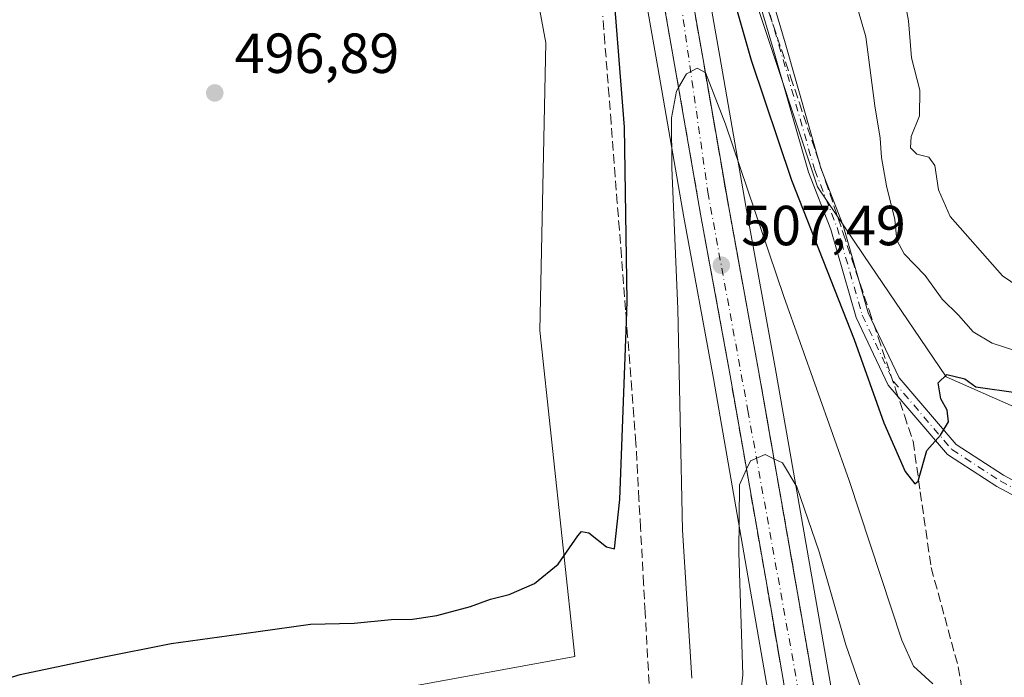
# Model space of a CAD drawing. Units: metres. Extents: x 617682 to 621137, y 4729434 to 4731806.
# Drawn here: x 618611 to 618786, y 4730171 to 4730288 of the extents above; entities that cross this region are included whole.
import ezdxf

# ---------------------------------------------------------------- set-up
doc = ezdxf.new("R2010")
doc.units = ezdxf.units.M
doc.header["$MEASUREMENT"] = 0
doc.linetypes.add('DGN Style 3', pattern=[2.307223458686699, 1.648016756204785, -0.6592067024819142])
doc.linetypes.add('DGN Style 4', pattern=[2.6384748266838614, 1.318413404963828, -0.6592067024819142, 0.001648016756204785, -0.6592067024819142])
for name, color, linetype, lineweight in [('Camino Cxs', 7, 'Continuous', 0), ('Camino eje', 30, 'DGN Style 4', 13), ('Carretera de calzada única Cxs', 7, 'Continuous', 13), ('Carretera de calzada única eje', 7, 'DGN Style 4', 0), ('Cultivos herbáceos CxS', 92, 'Continuous', 0), ('Curva de nivel maestra', 30, 'Continuous', 30), ('Curva de nivel normal', 30, 'Continuous', 0), ('Huerta CxS', 92, 'Continuous', 0), ('Núcleo urbano CxS', 7, 'Continuous', 0), ('Punto de cota en terreno', 7, 'Continuous', 0), ('Rótulo de punto de cota en terreno', 7, 'Continuous', 0), ('Suelo desnudo CxS', 253, 'Continuous', 0), ('Talud superficial', 30, 'DGN Style 3', 0)]:
    doc.layers.add(name, color=color, linetype=linetype, lineweight=lineweight)
doc.styles.add('Style-Arial', font='txt')

# ---------------------------------------------------------------- blocks, each defined once
blk = doc.blocks.new('*U10')
at = {"layer": 'Cultivos herbáceos CxS', "color": 92, "linetype": 'Continuous', "lineweight": 0}
for points in [[(618813.1944000004, 4730207.844900001, 500.4011000000028), (618775.4546999997, 4730224.495300001, 499.651199999993), (618760.7666999997, 4730246.190300001, 498.883799999996), (618752.6453, 4730258.1851, 499.0975000000035), (618741.9763000002, 4730290.3551, 498.699099999998)], [(618603.9687000001, 4730386.651500001, 491.439400000003), (618615.7984999996, 4730380.342900001, 493.1937000000034), (618616.0307, 4730380.231699999, 493.2213000000047), (618621.5506999996, 4730377.8717, 493.5910000000004), (618621.7040999997, 4730377.811100001, 493.5865000000049), (618621.8575999998, 4730377.7599, 493.5785000000033), (618631.8574999999, 4730374.719900001, 494.3364000000002), (618632.2090999996, 4730374.635700001, 494.3597000000009), (618632.3213000001, 4730374.618100001, 494.3647000000056), (618640.1013000002, 4730373.5481, 494.6900000000023), (618640.3114999998, 4730373.526699999, 494.7029000000039), (618654.1963000001, 4730372.605699999, 495.3291000000027), (618660.9792999999, 4730371.5351, 495.7249000000011), (618664.7242999999, 4730370.2929, 495.9275999999954), (618668.4845000004, 4730368.5845, 496.045299999998), (618678.2260999996, 4730362.846700001, 496.6536999999954), (618683.1656, 4730359.274499999, 497.0139999999956), (618686.9309, 4730356.172499999, 497.3653999999952), (618679.7673000004, 4730349.755899999, 496.1867000000057), (618696.4062999999, 4730327.6953, 496.7860999999976), (618704.5554999998, 4730283.705499999, 497.9665999999997), (618703.4548000004, 4730232.726500001, 498.9657000000007), (618709.6741000004, 4730174.926100001, 500.7816000000021), (618527.9946999997, 4730141.688300001, 500.4231)]]:
    blk.add_polyline3d(points, dxfattribs=at)
blk = doc.blocks.new('5PATER')
at = {"layer": 'Huerta CxS', "linetype": 'Continuous', "lineweight": 0}
h = blk.add_hatch(color=51, dxfattribs=at)
edge = h.paths.add_edge_path()
edge.add_ellipse((0, 0), major_axis=(-0.1095731443231308, -0.1110710700762829), ratio=0.9994222409660322, start_angle=0, end_angle=360)

msp = doc.modelspace()

# ---------------------------------------------------------------- linework, layer by layer
at = {"layer": 'Camino Cxs', "color": 7, "linetype": 'Continuous', "lineweight": 0}
for points in [[(618802.1039000005, 4730195.609099999, 500.8907000000036), (618784.4435000002, 4730205.081499999, 500.6260000000038), (618775.6911000004, 4730210.7543, 500.3693000000058), (618765.1639, 4730223.063100001, 500.0659000000014), (618759.5016999999, 4730235.034700001, 500.1980999999942), (618755.0456999998, 4730250.630700001, 499.5063999999985), (618751.0768999998, 4730260.7907, 499.2314000000042), (618744.7133, 4730283.062899999, 498.5562999999966), (618737.7273000004, 4730306.7203, 498.230899999995), (618733.1530999999, 4730323.124500001, 497.5633999999991), (618728.4729000004, 4730332.172700001, 496.9330000000046), (618723.6451000003, 4730339.4921, 497.2375999999931), (618717.9143000003, 4730345.3781, 497.9888999999966), (618710.9429000001, 4730350.490499999, 498.8029999999999), (618707.2314999999, 4730351.6439, 499.1364000000031), (618704.2280000001, 4730350.52, 499.3503999999957)], [(618737.0036000004, 4730317.878900001, 497.2407999999996), (618739.9380999999, 4730307.354900001, 497.9478999999993), (618746.9221000001, 4730283.704500001, 498.0734999999986), (618753.2587000001, 4730261.526699999, 498.8616999999941), (618757.2275, 4730251.366699999, 499.0690000000032), (618761.6615000004, 4730235.8477, 499.6098999999958), (618767.1117000004, 4730224.324300001, 499.9017000000022), (618777.2220999999, 4730212.502900001, 500.2761000000028), (618785.6145000001, 4730207.063300001, 500.522100000002), (618802.8793000003, 4730197.803099999, 500.7108000000007), (618823.5982999997, 4730193.879100001, 500.8613999999943), (618833.7345000004, 4730193.099300001, 500.9545000000071), (618846.9729000004, 4730194.832900001, 501.2520999999979), (618865.8498999998, 4730196.5779, 501.0776999999944), (618886.2024999997, 4730199.757900001, 501.0013000000035), (618898.4156, 4730200.184, 501.2293999999966)], [(618802.1039000005, 4730195.609099999, 500.8907000000036), (618784.4435000002, 4730205.081499999, 500.6260000000038), (618775.6911000004, 4730210.7543, 500.3693000000058), (618765.1639, 4730223.063100001, 500.0659000000014), (618759.5016999999, 4730235.034700001, 500.1980999999942), (618755.0456999998, 4730250.630700001, 499.5063999999985), (618751.0768999998, 4730260.7907, 499.2314000000042), (618744.7133, 4730283.062899999, 498.5562999999966), (618737.7273000004, 4730306.7203, 498.230899999995)], [(618739.9380999999, 4730307.354900001, 497.9478999999993), (618746.9221000001, 4730283.704500001, 498.0734999999986), (618753.2587000001, 4730261.526699999, 498.8616999999941), (618757.2275, 4730251.366699999, 499.0690000000032), (618761.6615000004, 4730235.8477, 499.6098999999958), (618767.1117000004, 4730224.324300001, 499.9017000000022), (618777.2220999999, 4730212.502900001, 500.2761000000028), (618785.6145000001, 4730207.063300001, 500.522100000002), (618802.8793000003, 4730197.803099999, 500.7108000000007)]]:
    msp.add_polyline3d(points, dxfattribs=at)
at = {"layer": 'Camino eje', "color": 30, "linetype": 'DGN Style 4', "lineweight": 13}
msp.add_polyline3d([(618734.9700999996, 4730320.889699999, 497.4530999999988), (618738.8327000003, 4730307.037500001, 498.0788999999932), (618745.8176999995, 4730283.3837, 498.3074000000051), (618752.1677000001, 4730261.158700001, 498.9042999999947), (618756.1365, 4730250.9987, 499.2718000000023), (618760.5815000003, 4730235.441099999, 499.8950999999943), (618766.1376999998, 4730223.693700001, 499.9664000000049), (618776.4565000003, 4730211.628699999, 500.3242000000028), (618785.0290999999, 4730206.0723, 500.5703999999969), (618802.4914999995, 4730196.7061, 500.7899000000034)], dxfattribs=at)
at = {"layer": 'Carretera de calzada única Cxs', "color": 7, "linetype": 'Continuous', "lineweight": 13}
for points in [[(618747.2171, 4730166.999700001, 512.2850000000036), (618744.4801000003, 4730182.970100001, 511.5972000000039), (618737.1700999998, 4730224.7301, 508.8813999999985), (618731.9401000004, 4730253.350099999, 506.7194000000018), (618727.3300999999, 4730279.880100001, 504.7932000000001), (618723.8901000004, 4730299.4901, 503.2614000000031), (618721.5100999996, 4730308.8201, 502.5192999999999), (618719.3901000004, 4730315.3301, 502.004700000005), (618716.2801000001, 4730322.860099999, 501.3335999999982), (618713.0500999996, 4730329.090100001, 500.8393000000069), (618706.4401000004, 4730339.300100001, 499.9046999999992), (618699.0301000001, 4730348.860099999, 499.0871000000043), (618690.6201, 4730357.020099999, 498.2520999999979), (618685.0000999998, 4730361.6501, 497.7372999999934), (618679.8701, 4730365.360099999, 497.209600000002), (618669.8701, 4730371.2501, 496.4067000000068), (618665.8201000001, 4730373.090100001, 496.1716000000015), (618661.6901000004, 4730374.460100001, 495.8601000000053), (618654.5301000001, 4730375.590100001, 495.4245999999985), (618640.5100999996, 4730376.520099999, 494.6484000000055), (618632.7301000003, 4730377.590100001, 493.9300999999978), (618622.7301000003, 4730380.630100001, 493.1502999999939), (618617.2100999998, 4730382.9901, 492.4796000000061), (618604.8901000004, 4730389.5601, 491.4282999999996)], [(618747.2171, 4730166.999700001, 512.2850000000036), (618744.4801000003, 4730182.970100001, 511.5972000000039), (618737.1700999998, 4730224.7301, 508.8813999999985), (618731.9401000004, 4730253.350099999, 506.7194000000018), (618727.3300999999, 4730279.880100001, 504.7932000000001), (618723.8901000004, 4730299.4901, 503.2614000000031), (618721.5100999996, 4730308.8201, 502.5192999999999), (618719.3901000004, 4730315.3301, 502.004700000005), (618716.2801000001, 4730322.860099999, 501.3335999999982), (618713.0500999996, 4730329.090100001, 500.8393000000069), (618706.4401000004, 4730339.300100001, 499.9046999999992), (618699.0301000001, 4730348.860099999, 499.0871000000043), (618690.6201, 4730357.020099999, 498.2520999999979), (618685.0000999998, 4730361.6501, 497.7372999999934), (618679.8701, 4730365.360099999, 497.209600000002), (618669.8701, 4730371.2501, 496.4067000000068), (618665.8201000001, 4730373.090100001, 496.1716000000015), (618661.6901000004, 4730374.460100001, 495.8601000000053), (618654.5301000001, 4730375.590100001, 495.4245999999985), (618640.5100999996, 4730376.520099999, 494.6484000000055), (618632.7301000003, 4730377.590100001, 493.9300999999978), (618622.7301000003, 4730380.630100001, 493.1502999999939), (618617.2100999998, 4730382.9901, 492.4796000000061), (618604.8901000004, 4730389.5601, 491.4282999999996)], [(618704.2280000001, 4730350.52, 499.3503999999957), (618710.6201, 4730342.2601, 499.9615999999951), (618717.4801000003, 4730331.670100001, 500.8828999999969), (618720.9200999998, 4730325.020099999, 501.2054999999964), (618724.2100999998, 4730317.090100001, 501.8503000000055), (618726.4401000004, 4730310.2401, 502.4216000000015), (618728.8901000004, 4730300.5701, 503.0645999999979), (618732.3901000004, 4730280.7601, 504.8037999999942), (618736.9801000003, 4730254.2601, 506.6640999999945), (618742.2100999998, 4730225.630100001, 508.9198999999935), (618749.5301000001, 4730183.840100001, 511.6600999999937), (618752.5701000001, 4730166.1501, 512.3825999999972), (618752.7165000001, 4730165.291099999, 512.3751000000047)], [(618728.8901000004, 4730300.5701, 503.0645999999979), (618732.3901000004, 4730280.7601, 504.8037999999942), (618736.9801000003, 4730254.2601, 506.6640999999945), (618742.2100999998, 4730225.630100001, 508.9198999999935), (618749.5301000001, 4730183.840100001, 511.6600999999937), (618752.5701000001, 4730166.1501, 512.3825999999972)]]:
    msp.add_polyline3d(points, dxfattribs=at)
at = {"layer": 'Carretera de calzada única eje', "color": 7, "linetype": 'DGN Style 4', "lineweight": 0}
msp.add_polyline3d([(618693.6700999998, 4730358.3201, 498.5663000000059), (618706.0500999996, 4730344.130100001, 499.8329999999987), (618716.8000999996, 4730329.470100001, 501.0843000000023), (618722.4801000003, 4730314.090100001, 502.4134999999952), (618727.7301000003, 4730295.9901, 503.7703000000038), (618733.2301000003, 4730257.2601, 506.6015000000043), (618740.3300999999, 4730218.550100001, 509.4511000000057), (618751.8300999999, 4730154.7601, 512.4511999999959)], dxfattribs=at)
at = {"layer": 'Cultivos herbáceos CxS', "color": 92, "linetype": 'Continuous', "lineweight": 0}
for points in [[(619665.8526999997, 4730122.595100001, 500.6937999999937), (619531.5017999997, 4730113.7577, 502.4557000000059), (619414.8283000002, 4730113.7589, 501.0694999999978), (619329.6419000002, 4730109.829700001, 502.247199999998), (619312.4274000004, 4730111.981699999, 502.4665999999997), (619275.4502999998, 4730108.751900001, 502.5233000000007), (619203.7610999999, 4730108.755100001, 500.8880000000063), (619129.5242999997, 4730131.3497, 498.2497000000003), (619036.9974999996, 4730176.5385, 499.1910000000062), (618936.9389000004, 4730202.361099999, 500.4793000000063), (618835.8037, 4730194.830900001, 500.8873000000021), (618819.3954999996, 4730207.844900001, 499.4186999999947), (618813.1944000004, 4730207.844900001, 500.4011000000028), (618775.4546999997, 4730224.495300001, 499.651199999993), (618760.7666999997, 4730246.190300001, 498.883799999996), (618752.6453, 4730258.1851, 499.0975000000035), (618741.9763000002, 4730290.3551, 498.699099999998), (618732.5279999999, 4730315.7729, 499.0688999999985), (618722.7880999995, 4730341.9749, 497.3206999999966), (618702.1074999999, 4730369.764699999, 495.1992000000028), (618695.3174999999, 4730363.683300001, 497.4977000000072)], [(617875.1754000002, 4730186.7393, 491.022100000002), (617887.3075000001, 4730175.274900001, 493.0451999999932), (617916.7133, 4730172.1347, 492.8871999999974), (618111.3459000001, 4730151.352499999, 497.4018999999971), (618308.5623000005, 4730141.134299999, 497.1258999999991), (618407.4845000004, 4730136.0097, 498.7335000000021), (618492.6385000005, 4730140.022700001, 499.9250999999931), (618527.9946999997, 4730141.688300001, 500.4231), (618709.6741000004, 4730174.926100001, 500.7816000000021), (618703.4548000004, 4730232.726500001, 498.9657000000007), (618704.5554999998, 4730283.705499999, 497.9665999999997), (618696.4062999999, 4730327.6953, 496.7860999999976), (618679.7673000004, 4730349.755899999, 496.1867000000057), (618686.9309, 4730356.172499999, 497.3653999999952)]]:
    msp.add_polyline3d(points, dxfattribs=at)
at = {"layer": 'Curva de nivel maestra', "color": 30, "linetype": 'Continuous', "lineweight": 30, "elevation": 500, "flags": 128}
for points in [[(618734.5, 4730303.050100001), (618740.9000000004, 4730280.640100001), (618748.04, 4730259.370100001), (618759.1500000004, 4730231.1501), (618764.3799999999, 4730216.340100001), (618768.1900000004, 4730207.7501), (618769.9100000003, 4730205.5701), (618770.5, 4730206.0101), (618770.5670999996, 4730206.250600001), (618772.0199999996, 4730211.460100001), (618774.4299999997, 4730214.1601), (618775.8399999999, 4730216.530099999), (618775.6200000001, 4730218.600099999), (618774.5300000003, 4730220.640100001), (618774.0300000003, 4730223.460100001), (618775.54, 4730224.960100001), (618778.7300000006, 4730224.190099999), (618780.6799999997, 4730222.770099999), (618788.2300000006, 4730221.700099999)], [(618600.3799999999, 4730168.380100001), (618611.3799999999, 4730171.7501), (618625.7000000002, 4730174.7501), (618638.1699999999, 4730177.2401), (618653.5899999999, 4730179.360099999), (618662.8399999999, 4730180.6501), (618670.5499999998, 4730180.880100001), (618677.1100000005, 4730181.530099999), (618680.8899999997, 4730181.590100001), (618685.2400000002, 4730182.220100001), (618691.1799999997, 4730183.790100001), (618694.7199999997, 4730185.0801), (618698.0099999999, 4730185.920100001), (618702.5199999996, 4730187.9001), (618706.6900000004, 4730191.300100001), (618710.1699999999, 4730196.3101), (618710.8399999999, 4730197.100099999), (618712.1200000001, 4730196.880100001), (618715.2699999996, 4730194.4101), (618716.6699999999, 4730194.030099999), (618717.6299999999, 4730202.770099999), (618718.8163999999, 4730234.354599999), (618718.9500000002, 4730237.9101), (618718.4900000002, 4730268.780099999), (618716.0300000003, 4730299.4301)]]:
    msp.add_lwpolyline(points, dxfattribs=at)
at = {"layer": 'Curva de nivel normal', "color": 30, "linetype": 'Continuous', "lineweight": 0, "flags": 128}
for points, elevation in [([(618794.4900000002, 4730236.300100001), (618785.4400000004, 4730242.4101), (618776.1399999997, 4730252.960100001), (618774.0700000003, 4730257.6801), (618773.4600000001, 4730261.970100001), (618772.3700000001, 4730263.450099999), (618770.2300000006, 4730264.0101), (618769.1399999997, 4730265.100099999), (618769.2400000002, 4730267.140100001), (618770.7199999997, 4730270.7601), (618770.8099999996, 4730275.3301), (618769.3099999996, 4730281.0601), (618768.7599999999, 4730287.640100001), (618766.75, 4730298.5101)], 490), ([(618758.3899999997, 4730294.670100001), (618761.1900000004, 4730284.8101), (618762.7999999998, 4730272.530099999), (618763.7699999996, 4730266.840100001), (618764, 4730263.4001), (618764.8899999997, 4730258.360099999), (618766.3300000001, 4730252.380100001), (618766.7000000002, 4730248.7501), (618767.9900000002, 4730246.300100001), (618771.7300000006, 4730242.5101), (618774.7599999999, 4730238.270099999), (618777.6500000004, 4730235.4801), (618780.2400000002, 4730232.520099999), (618783.6100000005, 4730230.4901), (618792.0099999999, 4730227.770099999)], 495), ([(618773.0800000001, 4730170.090100001), (618769.6900000004, 4730173.220100001), (618767.6200000001, 4730177.8201), (618758.2800000003, 4730206.120100001), (618746.6799999997, 4730238.780099999), (618736.3799999999, 4730269.290100001), (618732.8300000001, 4730278.440099999), (618732.7847999996, 4730278.464199999), (618731.3300000001, 4730279.2401), (618729.4199999999, 4730278.2401), (618728.0362, 4730275.826300001), (618727.6600000003, 4730275.170100001), (618726.79, 4730270.440099999), (618726.8600000005, 4730261.550100001), (618727.9100000003, 4730236.550100001), (618728.7300000006, 4730197.360099999), (618730.3700000001, 4730171.130100001)], 505), ([(618738.8600000005, 4730166.5001), (618739.4199999999, 4730171.720100001), (618738.7100000001, 4730193.390100001), (618738.8499999996, 4730205.380100001), (618740.0784999998, 4730208.126499999), (618740.7599999999, 4730209.6501), (618743.4000000004, 4730210.7401), (618744.9448999995, 4730210.010700001), (618746.4500000002, 4730209.300100001), (618749.0199999996, 4730205.0001), (618752.9500000002, 4730193.520099999), (618757.7000000002, 4730177.020099999), (618760.5, 4730168.890100001)], 510)]:
    msp.add_lwpolyline(points, dxfattribs=dict(at, elevation=elevation))
at = {"layer": 'Núcleo urbano CxS', "color": 7, "linetype": 'Continuous', "lineweight": 0}
for points in [[(618686.9309, 4730356.172499999, 497.3653999999952), (618688.6185, 4730354.782099999, 497.4198999999935), (618696.7889, 4730346.854699999, 498.1453000000038), (618703.9908999996, 4730337.562899999, 498.6291000000056), (618710.4533000002, 4730327.580900001, 499.4095999999991), (618713.5569000002, 4730321.594699999, 499.7511999999988), (618716.5733000003, 4730314.2915, 500.7682999999961), (618718.6272999998, 4730307.983899999, 501.2293000000063), (618720.9549000004, 4730298.859300001, 501.8778000000021), (618724.3746999997, 4730279.3641, 503.1248999999953), (618728.9864999996, 4730252.8255, 505.2456999999995), (618734.2169000005, 4730224.201900001, 507.2929000000004), (618741.5241, 4730182.458100001, 510.5261000000028), (618744.5532999998, 4730164.783100001, 511.6021999999939), (618747.8625999996, 4730145.496900001, 511.8445999999968), (618747.8636999996, 4730145.490300001, 511.8435999999929), (618747.8647999996, 4730145.483700001, 511.8424999999989), (618747.8666000003, 4730145.473300001, 511.8408999999957)], [(618731.8443, 4730301.0921, 502.5001000000047), (618735.3449999997, 4730281.2785, 503.9484999999986), (618739.9336999999, 4730254.785700001, 505.7798999999941), (618745.1637000004, 4730226.155900001, 508.0614999999962), (618752.4858999997, 4730184.3529, 511.434699999998), (618755.5270999996, 4730166.656099999, 512.0807000000059)], [(618731.8443, 4730301.0921, 502.5001000000047), (618735.3449999997, 4730281.2785, 503.9484999999986), (618739.9336999999, 4730254.785700001, 505.7798999999941), (618745.1637000004, 4730226.155900001, 508.0614999999962), (618752.4858999997, 4730184.3529, 511.434699999998), (618755.5270999996, 4730166.656099999, 512.0807000000059)], [(618744.5532999998, 4730164.783100001, 511.6021999999939), (618741.5241, 4730182.458100001, 510.5261000000028), (618734.2169000005, 4730224.201900001, 507.2929000000004), (618728.9864999996, 4730252.8255, 505.2456999999995), (618724.3746999997, 4730279.3641, 503.1248999999953), (618720.9549000004, 4730298.859300001, 501.8778000000021)]]:
    msp.add_polyline3d(points, dxfattribs=at)
at = {"layer": 'Suelo desnudo CxS', "color": 253, "linetype": 'Continuous', "lineweight": 0}
for points in [[(619665.8526999997, 4730122.595100001, 500.6937999999937), (619531.5017999997, 4730113.7577, 502.4557000000059), (619414.8283000002, 4730113.7589, 501.0694999999978), (619329.6419000002, 4730109.829700001, 502.247199999998), (619312.4274000004, 4730111.981699999, 502.4665999999997), (619275.4502999998, 4730108.751900001, 502.5233000000007), (619203.7610999999, 4730108.755100001, 500.8880000000063), (619129.5242999997, 4730131.3497, 498.2497000000003), (619036.9974999996, 4730176.5385, 499.1910000000062), (618936.9389000004, 4730202.361099999, 500.4793000000063), (618835.8037, 4730194.830900001, 500.8873000000021), (618819.3954999996, 4730207.844900001, 499.4186999999947), (618813.1944000004, 4730207.844900001, 500.4011000000028), (618775.4546999997, 4730224.495300001, 499.651199999993), (618760.7666999997, 4730246.190300001, 498.883799999996), (618752.6453, 4730258.1851, 499.0975000000035), (618741.9763000002, 4730290.3551, 498.699099999998), (618732.5279999999, 4730315.7729, 499.0688999999985), (618722.7880999995, 4730341.9749, 497.3206999999966), (618702.1074999999, 4730369.764699999, 495.1992000000028), (618695.3174999999, 4730363.683300001, 497.4977000000072)], [(617875.1754000002, 4730186.7393, 491.022100000002), (617887.3075000001, 4730175.274900001, 493.0451999999932), (617916.7133, 4730172.1347, 492.8871999999974), (618111.3459000001, 4730151.352499999, 497.4018999999971), (618308.5623000005, 4730141.134299999, 497.1258999999991), (618407.4845000004, 4730136.0097, 498.7335000000021), (618492.6385000005, 4730140.022700001, 499.9250999999931), (618527.9946999997, 4730141.688300001, 500.4231), (618709.6741000004, 4730174.926100001, 500.7816000000021), (618703.4548000004, 4730232.726500001, 498.9657000000007), (618704.5554999998, 4730283.705499999, 497.9665999999997), (618696.4062999999, 4730327.6953, 496.7860999999976), (618679.7673000004, 4730349.755899999, 496.1867000000057), (618686.9309, 4730356.172499999, 497.3653999999952)], [(618527.9946999997, 4730141.688300001, 500.4231), (618709.6741000004, 4730174.926100001, 500.7816000000021), (618703.4548000004, 4730232.726500001, 498.9657000000007), (618704.5554999998, 4730283.705499999, 497.9665999999997), (618696.4062999999, 4730327.6953, 496.7860999999976), (618679.7673000004, 4730349.755899999, 496.1867000000057), (618686.9309, 4730356.172499999, 497.3653999999952), (618688.6185, 4730354.782099999, 497.4198999999935), (618696.7889, 4730346.854699999, 498.1453000000038), (618703.9908999996, 4730337.562899999, 498.6291000000056), (618710.4533000002, 4730327.580900001, 499.4095999999991), (618713.5569000002, 4730321.594699999, 499.7511999999988), (618716.5733000003, 4730314.2915, 500.7682999999961), (618718.6272999998, 4730307.983899999, 501.2293000000063), (618720.9549000004, 4730298.859300001, 501.8778000000021), (618724.3746999997, 4730279.3641, 503.1248999999953), (618728.9864999996, 4730252.8255, 505.2456999999995), (618734.2169000005, 4730224.201900001, 507.2929000000004), (618741.5241, 4730182.458100001, 510.5261000000028), (618744.5532999998, 4730164.783100001, 511.6021999999939)], [(618686.9309, 4730356.172499999, 497.3653999999952), (618688.6185, 4730354.782099999, 497.4198999999935), (618696.7889, 4730346.854699999, 498.1453000000038), (618703.9908999996, 4730337.562899999, 498.6291000000056), (618710.4533000002, 4730327.580900001, 499.4095999999991), (618713.5569000002, 4730321.594699999, 499.7511999999988), (618716.5733000003, 4730314.2915, 500.7682999999961), (618718.6272999998, 4730307.983899999, 501.2293000000063), (618720.9549000004, 4730298.859300001, 501.8778000000021), (618724.3746999997, 4730279.3641, 503.1248999999953), (618728.9864999996, 4730252.8255, 505.2456999999995), (618734.2169000005, 4730224.201900001, 507.2929000000004), (618741.5241, 4730182.458100001, 510.5261000000028), (618744.5532999998, 4730164.783100001, 511.6021999999939), (618747.8625999996, 4730145.496900001, 511.8445999999968), (618747.8636999996, 4730145.490300001, 511.8435999999929), (618747.8647999996, 4730145.483700001, 511.8424999999989), (618747.8666000003, 4730145.473300001, 511.8408999999957)], [(618755.5270999996, 4730166.656099999, 512.0807000000059), (618752.4858999997, 4730184.3529, 511.434699999998), (618745.1637000004, 4730226.155900001, 508.0614999999962), (618739.9336999999, 4730254.785700001, 505.7798999999941), (618735.3449999997, 4730281.2785, 503.9484999999986), (618731.8443, 4730301.0921, 502.5001000000047)], [(618731.8443, 4730301.0921, 502.5001000000047), (618735.3449999997, 4730281.2785, 503.9484999999986), (618739.9336999999, 4730254.785700001, 505.7798999999941), (618745.1637000004, 4730226.155900001, 508.0614999999962), (618752.4858999997, 4730184.3529, 511.434699999998), (618755.5270999996, 4730166.656099999, 512.0807000000059)], [(618741.9763000002, 4730290.3551, 498.699099999998), (618752.6453, 4730258.1851, 499.0975000000035), (618760.7666999997, 4730246.190300001, 498.883799999996), (618775.4546999997, 4730224.495300001, 499.651199999993), (618813.1944000004, 4730207.844900001, 500.4011000000028)]]:
    msp.add_polyline3d(points, dxfattribs=at)
at = {"layer": 'Talud superficial', "color": 30, "linetype": 'DGN Style 3', "lineweight": 0}
for points in [[(618752.5700000003, 4730166.1501, 512.3825999999972), (618749.5300000003, 4730183.840100001, 511.6600999999937), (618748.7199999997, 4730188.4801, 511.450800000006), (618747.9000000004, 4730193.130100001, 511.2271000000038), (618746.2800000003, 4730202.4101, 510.6435999999958), (618745.4600000001, 4730207.0601, 510.2654999999941), (618744.9448999995, 4730210.010700001, 510.0105999999942), (618743.8399999999, 4730216.340100001, 509.5353000000032), (618743.0199999996, 4730220.9901, 509.2354999999953), (618742.2100000001, 4730225.630100001, 508.9198999999935), (618739.5999999996, 4730239.940099999, 507.6034000000073), (618738.7199999997, 4730244.720100001, 507.287599999996), (618736.9800000006, 4730254.2601, 506.6640999999945), (618736.2100000001, 4730258.6801, 506.2209000000003), (618735.4500000002, 4730263.090100001, 505.7902999999933), (618734.6799999997, 4730267.5101, 505.4375), (618733.9199999999, 4730271.9301, 505.1609000000026), (618733.1500000004, 4730276.340100001, 504.9685999999929), (618732.7847999996, 4730278.464199999, 504.9032000000007), (618732.3899999997, 4730280.7601, 504.8037999999942), (618728.8899999997, 4730300.5701, 503.0647000000026)], [(618728.8899999997, 4730300.5701, 503.0645999999979), (618732.3899999997, 4730280.7601, 504.9624999999942), (618732.7847999996, 4730278.464199999, 504.9983999999968), (618733.1500000004, 4730276.340100001, 505.0283999999957), (618733.9199999999, 4730271.9301, 505.1916000000056), (618734.6799999997, 4730267.5101, 505.4594999999972), (618735.4500000002, 4730263.090100001, 505.8178000000044), (618736.2100000001, 4730258.6801, 506.3025000000052), (618736.9800000006, 4730254.2601, 506.6797999999981), (618738.7199999997, 4730244.720100001, 507.209400000007), (618739.5999999996, 4730239.940099999, 507.5268999999971), (618742.2100000001, 4730225.630100001, 508.771900000007), (618743.0199999996, 4730220.9901, 509.0838999999978), (618743.8399999999, 4730216.340100001, 509.4137999999948), (618744.9448999995, 4730210.010700001, 509.9412000000011), (618745.4600000001, 4730207.0601, 510.1729999999953), (618746.2800000003, 4730202.4101, 510.4992000000057), (618747.9000000004, 4730193.130100001, 511.1521999999969), (618748.7199999997, 4730188.4801, 511.3944999999949), (618749.5300000003, 4730183.840100001, 511.6198000000004), (618752.5700000003, 4730166.1501, 512.3567999999941)], [(618723.8899999997, 4730299.4901, 503.2614000000031), (618727.3300000001, 4730279.880100001, 504.7930999999954), (618728.0362, 4730275.826300001, 505.0454000000027), (618728.8700000001, 4730271.040100001, 505.325800000006), (618729.6399999997, 4730266.610099999, 505.602899999998), (618730.4000000004, 4730262.190099999, 505.8954999999987), (618731.9400000004, 4730253.350099999, 506.7194000000018), (618733.6799999997, 4730243.8101, 507.3436999999976), (618734.5599999996, 4730239.040100001, 507.6484999999957), (618737.1699999999, 4730224.7301, 508.8813999999985), (618738.79, 4730215.450099999, 509.5409000000073), (618739.6100000005, 4730210.8101, 509.8390000000073), (618740.0784999998, 4730208.126499999, 510.0155999999988), (618742.04, 4730196.890100001, 510.8886000000057), (618742.8600000005, 4730192.2501, 511.2308000000049), (618744.4800000006, 4730182.970100001, 511.5972000000039), (618745.1200000001, 4730179.210100001, 511.7324999999983), (618745.7699999996, 4730175.460100001, 511.8787000000011), (618747.0499999998, 4730167.950099999, 512.249800000005)], [(618723.8899999997, 4730299.4901, 502.858699999997), (618727.3300000001, 4730279.880100001, 504.4345999999932), (618728.0362, 4730275.826300001, 504.7213999999949), (618728.8700000001, 4730271.040100001, 504.9899000000005), (618729.6399999997, 4730266.610099999, 505.2356), (618730.4000000004, 4730262.190099999, 505.4186000000045), (618731.9400000004, 4730253.350099999, 506.2845999999991), (618733.6799999997, 4730243.8101, 506.8892999999953), (618734.5599999996, 4730239.040100001, 507.0960000000051), (618737.1699999999, 4730224.7301, 508.4388000000035), (618738.79, 4730215.450099999, 509.093200000003), (618739.6100000005, 4730210.8101, 509.4348999999929), (618740.0784999998, 4730208.126499999, 509.6202999999951), (618742.04, 4730196.890100001, 510.607600000003), (618742.8600000005, 4730192.2501, 510.9042000000045), (618744.4800000006, 4730182.970100001, 511.3095999999932), (618745.1200000001, 4730179.210100001, 511.4146999999939), (618745.7699999996, 4730175.460100001, 511.548299999995), (618747.0499999998, 4730167.950099999, 511.9762999999948)], [(618743.2400000002, 4730291.520099999, 498.0090000000055), (618744.79, 4730286.9001, 498.2277999999933), (618747.8899999997, 4730277.6801, 498.2143999999971), (618749.4400000004, 4730273.0601, 498.4720999999991), (618752.54, 4730263.840100001, 498.7390000000014), (618754.0899999999, 4730259.220100001, 498.9802000000054), (618757.1900000004, 4730250.0001, 499.1353999999993), (618758.7400000002, 4730245.380100001, 499.1288999999961), (618761.8399999999, 4730236.1601, 499.5445999999939), (618763.3899999997, 4730231.540100001, 499.9032000000007), (618766.4900000002, 4730222.3201, 499.8114999999962), (618768.04, 4730217.700099999, 499.8616999999941), (618769.5899999999, 4730213.090100001, 500.1628999999957), (618770.5670999996, 4730206.250600001, 500.7644), (618770.8700000001, 4730204.130100001, 500.928700000004), (618771.5199999996, 4730199.6601, 501.3282999999938), (618772.7999999998, 4730190.700099999, 502.1613999999972), (618775.2000000002, 4730181.9001, 502.6609000000026), (618776.4000000004, 4730177.5101, 503.3298000000068), (618777.5999999996, 4730173.110099999, 503.7765000000073), (618778.1810999997, 4730169.6237, 505.2880000000005)], [(618743.2400000002, 4730291.520099999, 498.142200000002), (618744.79, 4730286.9001, 498.3699999999953), (618747.8899999997, 4730277.6801, 498.2191000000021), (618749.4400000004, 4730273.0601, 498.5543999999937), (618752.54, 4730263.840100001, 498.5953000000009), (618754.0899999999, 4730259.220100001, 499.0197999999946), (618757.1900000004, 4730250.0001, 499.078999999998), (618758.7400000002, 4730245.380100001, 499.178899999999), (618761.8399999999, 4730236.1601, 499.491399999999), (618763.3899999997, 4730231.540100001, 499.5368000000017), (618766.4900000002, 4730222.3201, 499.882700000002), (618768.04, 4730217.700099999, 499.8309000000008), (618769.5899999999, 4730213.090100001, 500.0673999999999), (618770.5670999996, 4730206.250600001, 500.5669000000053), (618770.8700000001, 4730204.130100001, 500.6904000000068), (618771.5199999996, 4730199.6601, 500.9391999999935), (618772.7999999998, 4730190.700099999, 501.5188000000053), (618775.2000000002, 4730181.9001, 502.3169000000053), (618776.4000000004, 4730177.5101, 502.7473000000027), (618777.5999999996, 4730173.110099999, 503.652700000006), (618778.1810999997, 4730169.6237, 504.7127000000037)], [(618722.9400000004, 4730167.8301, 504.8567999999942), (618722.1299999999, 4730182.800100001, 503.2700999999943), (618721.8499999996, 4730187.800100001, 502.1696999999986), (618721.3099999996, 4730197.780099999, 502.4011000000028), (618721.0300000003, 4730202.770099999, 501.7869999999967), (618720.4900000002, 4730212.7501, 501.9492000000028), (618720.1200000001, 4730217.4901, 501.360400000005), (618719.7599999999, 4730222.220100001, 501.2063999999955), (618719.0199999996, 4730231.6801, 500.8052000000025), (618718.8163999999, 4730234.354599999, 500.5320000000065), (618718.6600000003, 4730236.4101, 500.3937000000006), (618717.9199999999, 4730245.870100001, 499.8534000000073), (618717.5599999996, 4730250.600099999, 499.6447000000044), (618717.1900000004, 4730255.3301, 499.5446999999986), (618716.8300000001, 4730260.0601, 499.554999999993), (618716.0899999999, 4730269.520099999, 499.5449999999983), (618715.7300000006, 4730274.2601, 499.4294999999984), (618714.9900000002, 4730283.720100001, 499.3537000000069), (618714.6299999999, 4730288.450099999, 499.3053000000073)], [(618722.9400000004, 4730167.8301, 501.6650999999983), (618722.1299999999, 4730182.800100001, 501.3981000000058), (618721.8499999996, 4730187.800100001, 501.1975999999996), (618721.3099999996, 4730197.780099999, 501.0899999999965), (618721.0300000003, 4730202.770099999, 501.0972000000039), (618720.4900000002, 4730212.7501, 500.7915999999968), (618720.1200000001, 4730217.4901, 500.7753999999986), (618719.7599999999, 4730222.220100001, 500.4052999999985), (618719.0199999996, 4730231.6801, 500.0715000000055), (618718.8163999999, 4730234.354599999, 499.9735999999976), (618718.6600000003, 4730236.4101, 499.8714999999939), (618717.9199999999, 4730245.870100001, 499.3301999999967), (618717.5599999996, 4730250.600099999, 499.0154999999941), (618717.1900000004, 4730255.3301, 498.9355000000069), (618716.8300000001, 4730260.0601, 498.9811999999947), (618716.0899999999, 4730269.520099999, 498.9559000000008), (618715.7300000006, 4730274.2601, 498.8764999999985), (618714.9900000002, 4730283.720100001, 498.8156000000017), (618714.6299999999, 4730288.450099999, 498.7011999999959)]]:
    msp.add_polyline3d(points, dxfattribs=at)

# ---------------------------------------------------------------- block references
at = {"layer": 'Cultivos herbáceos CxS', "color": 92, "linetype": 'Continuous', "lineweight": 0}
msp.add_blockref('*U10', (0, 0), dxfattribs=at)
at = {"layer": 'Punto de cota en terreno', "color": 7, "linetype": 'Continuous', "lineweight": 0, "xscale": 10, "yscale": 10, "zscale": 10}
for p in [(618645.8799999999, 4730274.850000001, 496.8899999999995), (618735.6200000001, 4730244.310000001, 507.4900000000052)]:
    msp.add_blockref('5PATER', p, dxfattribs=at)

# ---------------------------------------------------------------- texts
at = {"layer": 'Rótulo de punto de cota en terreno', "color": 7, "linetype": 'Continuous', "lineweight": 0, "style": 'Style-Arial'}
for s, p in [('496,89', (618649.4078000003, 4730278.377800001)), ('507,49', (618739.1478000004, 4730247.8378))]:
    msp.add_text(s, height=7.000000000000002, dxfattribs=at).set_placement(p)

doc.saveas('drawing.dxf')
